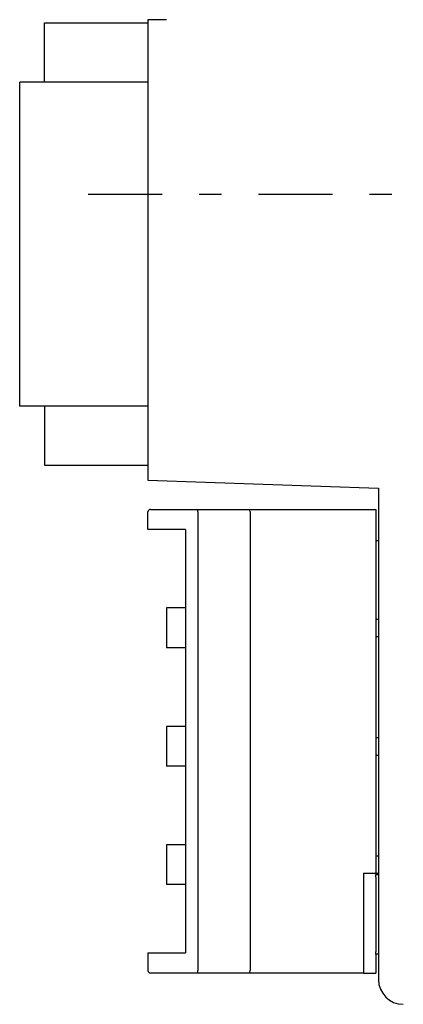
# Model space of a CAD drawing. Extents: x -99 to 127, y -102 to 71.
# Drawn here: x -25 to 6, y -63 to 16 of the extents above; entities that cross this region are included whole.
import ezdxf

# ---------------------------------------------------------------- set-up
doc = ezdxf.new("R2010")
doc.units = 0
doc.header["$MEASUREMENT"] = 0
doc.linetypes.add('CENTER', pattern=[13.662, 5.94, -2.97, 1.782, -2.97])
doc.layers.get('0').update_dxf_attribs({"linetype": 'CONTINUOUS'})

msp = doc.modelspace()

# ---------------------------------------------------------------- linework, layer by layer
at = {"color": 3, "linetype": 'CONTINUOUS'}
for p, q in [((-22.904, 10.674), (-22.904, 15.424)), ((-22.904, 15.424), (-14.604, 15.424)), ((-14.604, 15.674), (-14.604, -21.28)), ((-13.104, 15.674), (-14.604, 15.674)), ((-14.604, 10.674), (-24.904, 10.674)), ((-24.904, -15.326), (-24.904, 10.674)), ((-14.604, -15.326), (-24.904, -15.326)), ((-22.904, -15.326), (-22.904, -20.076)), ((-22.904, -20.076), (-14.604, -20.076)), ((-14.604, -21.28), (3.896, -21.926)), ((3.896, -21.926), (3.896, -61.326)), ((-14.404, -23.616), (-10.639, -23.616)), ((-10.639, -23.616), (-6.439, -23.616)), ((-6.439, -23.616), (3.696, -23.616)), ((3.696, -23.616), (3.696, -23.816)), ((-14.604, -25.226), (-14.604, -23.816)), ((-10.604, -23.816), (-10.604, -60.616)), ((-6.404, -23.816), (-6.404, -60.616)), ((3.696, -23.816), (3.696, -52.816)), ((-11.604, -25.226), (-14.604, -25.226)), ((-11.604, -25.226), (-11.604, -59.206)), ((3.696, -26.116), (3.896, -26.116)), ((-13.104, -31.526), (-13.104, -34.726)), ((-11.604, -31.526), (-13.104, -31.526)), ((3.696, -32.426), (3.896, -32.426)), ((3.696, -33.826), (3.896, -33.826)), ((-11.604, -34.726), (-13.104, -34.726)), ((-13.104, -41.026), (-13.104, -44.226)), ((-11.604, -41.026), (-13.104, -41.026)), ((3.696, -41.926), (3.896, -41.926)), ((3.696, -43.326), (3.896, -43.326)), ((-11.604, -44.226), (-13.104, -44.226)), ((-13.104, -50.526), (-13.104, -53.726)), ((-11.604, -50.526), (-13.104, -50.526)), ((3.696, -51.426), (3.896, -51.426)), ((2.696, -52.816), (3.696, -52.816)), ((2.696, -52.816), (2.696, -60.616)), ((3.696, -52.816), (3.896, -52.816)), ((3.696, -53.116), (3.696, -52.916)), ((3.696, -52.916), (3.896, -52.916)), ((3.696, -53.116), (3.696, -59.116)), ((-11.604, -53.726), (-13.104, -53.726)), ((-14.604, -59.206), (-14.604, -60.616)), ((-14.604, -59.206), (-11.604, -59.206)), ((3.696, -59.316), (3.696, -59.116)), ((3.896, -59.316), (3.696, -59.316)), ((3.696, -59.316), (3.696, -60.816)), ((-10.639, -60.816), (-14.404, -60.816)), ((-6.439, -60.816), (-10.639, -60.816)), ((2.696, -60.816), (-6.439, -60.816)), ((2.696, -60.616), (2.696, -60.816)), ((2.696, -60.816), (3.696, -60.816))]:
    msp.add_line(p, q, dxfattribs=at)
at = {"color": 4, "linetype": 'CENTER'}
msp.add_line((-19.393, 1.674), (98.982, 1.674), dxfattribs=at)
at = {"color": 3, "linetype": 'CONTINUOUS'}
for centre, radius, start, end in [((-14.404, -23.816), 0.2, 90, 180), ((-14.404, -60.616), 0.2, 180, 270), ((5.896, -61.326), 2, 180, 270)]:
    msp.add_arc(centre, radius, start, end, dxfattribs=at)
for centre, start_param, end_param in [((-10.639, -23.816), 4.712389, 6.283185), ((-6.439, -23.816), 4.712389, 6.283185), ((-10.639, -60.616), 3.141593, 4.712389), ((-6.439, -60.616), 3.141593, 4.712389)]:
    msp.add_ellipse(centre, major_axis=(0, 0.2), ratio=0.173214, start_param=start_param, end_param=end_param, dxfattribs=at)

doc.saveas('drawing.dxf')
